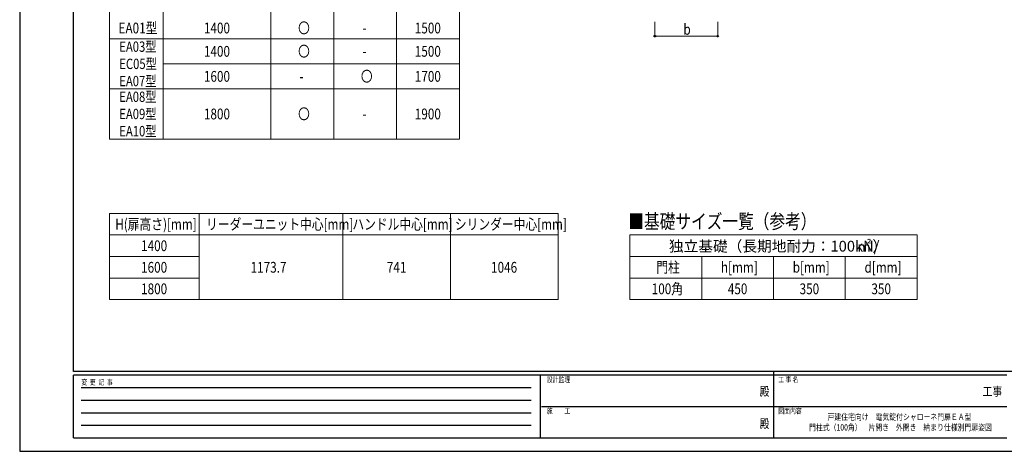
# Model space of a CAD drawing. Units: millimetres. Extents: x 0 to 8410, y 0 to 5940.
# Drawn here: x 0 to 5486, y 0 to 2404 of the extents above; entities that cross this region are included whole.
import ezdxf
from ezdxf.enums import TextEntityAlignment as Align

# ---------------------------------------------------------------- set-up
doc = ezdxf.new("R2010")
doc.units = ezdxf.units.MM
doc.header["$PDSIZE"] = 0.05
for name, color, linetype, lineweight in [('USER1', 3, 'Continuous', 13), ('YKK_D', 6, 'Continuous', 13), ('YKK_ZWAK', 7, 'Continuous', 30)]:
    doc.layers.add(name, color=color, linetype=linetype, lineweight=lineweight)
doc.styles.add('MtXpl__', font='txt')
doc.styles.add('MtXpl_HGPM', font='txt')
doc.styles.add('text-b', font='extslim2.shx', dxfattribs={"width": 0.8, "bigfont": 'extfont2.shx'})

msp = doc.modelspace()

# ---------------------------------------------------------------- linework, layer by layer
at = {"layer": 'USER1', "linetype": 'Continuous'}
for p, q in [((500, 2657.7), (500, 1739.5)), ((800, 2657.7), (800, 1739.5)), ((1400, 2657.7), (1400, 1739.5)), ((2100, 2657.7), (2100, 1739.5)), ((2450, 2657.7), (2450, 1739.5)), ((1750, 2537.7), (1750, 1739.5)), ((500, 2297.7), (2450, 2297.7)), ((800, 2158.1), (2450, 2158.1)), ((500, 2018.6), (2450, 2018.6)), ((500, 1739.5), (2450, 1739.5)), ((3400, 1205), (5000, 1205)), ((3400, 1205), (3400, 845)), ((5000, 1205), (5000, 845)), ((3400, 1085), (5000, 1085)), ((3800, 1085), (3800, 845)), ((4200, 1085), (4200, 845)), ((4600, 1085), (4600, 845)), ((3400, 965), (5000, 965)), ((3400, 845), (5000, 845))]:
    msp.add_line(p, q, dxfattribs=at)
at = {"layer": 'USER1'}
for p, q in [((500, 1325), (3000, 1325)), ((500, 1325), (500, 845)), ((1000, 1325), (1000, 845)), ((1800, 1325), (1800, 845)), ((2400, 1325), (2400, 845)), ((3000, 1325), (3000, 845)), ((500, 1205), (3000, 1205)), ((500, 1085), (1000, 1085)), ((500, 965), (1000, 965)), ((500, 845), (3000, 845))]:
    msp.add_line(p, q, dxfattribs=at)
at = {"layer": 'YKK_D'}
for p, q in [((3539, 2392.3), (3539, 2311.3)), ((3889, 2392.3), (3889, 2311.3)), ((3539, 2312.3), (3889, 2312.3))]:
    msp.add_line(p, q, dxfattribs=at)
at = {"layer": 'YKK_D', "linetype": 'ByBlock', "lineweight": -2}
for centre in [(3539, 2312.3), (3889, 2312.3)]:
    msp.add_circle(centre, 4.25, dxfattribs=at)
at = {"layer": 'YKK_ZWAK'}
for p, q in [((0, 5940), (0, 0)), ((300, 445), (300, 5745)), ((8100, 445), (300, 445)), ((4200, 445), (4200, 75)), ((2900, 425), (300, 425)), ((300, 75), (300, 425)), ((2900, 425), (2900, 75)), ((4200, 425), (2900, 425)), ((5500, 425), (4200, 425)), ((342.5, 355), (2850, 355)), ((342.5, 285), (2850, 285)), ((2907.5, 250), (4200, 250)), ((4200, 250), (5500, 250)), ((342.5, 215), (2850, 215)), ((342.5, 145), (2850, 145)), ((300, 75), (2900, 75)), ((2900, 75), (4200, 75)), ((4200, 75), (5500, 75)), ((0, 0), (8410, 0))]:
    msp.add_line(p, q, dxfattribs=at)
msp.add_point((4200, 75), dxfattribs=at)

# ---------------------------------------------------------------- texts
at = {"layer": 'USER1', "style": 'text-b', "width": 0.8}
for s, height, p in [('EA01型', 60, (550.8, 2327.7)), ('1400', 60, (1026.4, 2327.7)), ('〇', 60, (1551, 2327.7)), ('1500', 60, (2201.4, 2327.7)), ('-', 60, (1909, 2327.7)), ('EA03型', 57.49, (555, 2225.2)), ('1400', 60, (1026.4, 2197.9)), ('〇', 60, (1551, 2197.9)), ('1500', 60, (2201.4, 2197.9)), ('EC05型', 57.49, (555, 2129.4)), ('-', 60, (1909, 2197.9)), ('EA07型', 57.49, (555, 2033.6)), ('1600', 60, (1026.4, 2058.4)), ('〇', 60, (1901, 2058.4)), ('1700', 60, (2201.4, 2058.4)), ('-', 60, (1559, 2058.4)), ('EA08型', 57.49, (555, 1946.1)), ('EA09型', 57.49, (555, 1850.3)), ('1800', 60, (1026.4, 1849)), ('〇', 60, (1551, 1849)), ('-', 60, (1909, 1849)), ('1900', 60, (2201.4, 1849)), ('EA10型', 57.49, (555, 1754.5)), ('■基礎サイズ一覧（参考）', 80, (3391.5, 1240.6)), ('H(扉高さ)[mm]', 60, (532.4, 1235)), ('リーダーユニット中心[mm]', 60, (1038.4, 1235)), ('ハンドル中心[mm]', 60, (1853.6, 1235)), ('シリンダー中心[mm]', 60, (2424.8, 1235)), ('1400', 60, (676.4, 1115)), ('1600', 60, (676.4, 995)), ('1173.7', 60, (1286.4, 995)), ('741', 60, (2045.6, 995)), ('1046', 60, (2626.4, 995)), ('門柱', 60, (3547.2, 995)), ('h[mm]', 60, (3907.2, 995)), ('b[mm]', 60, (4307.2, 995)), ('d[mm]', 60, (4707.2, 995)), ('1800', 60, (676.4, 875)), ('100角', 60, (3521.6, 875)), ('450', 60, (3945.6, 875)), ('350', 60, (4345.6, 875)), ('350', 60, (4745.6, 875)), ('戸建住宅向け\u3000電気錠付シャローネ門扉ＥＡ型', 35, (4501, 174.2)), ('門柱式（100角）\u3000片開き\u3000外開き\u3000納まり仕様別門扉姿図', 35, (4398.3, 115.8))]:
    msp.add_text(s, height=height, dxfattribs=at).set_placement(p)
at = {"layer": 'USER1'}
for s, style, p in [('独立基礎（長期地耐力：100kN/', 'MtXpl_HGPM', (3617.4, 1112.5)), ('㎡', 'MtXpl__', (4663.3, 1112.5)), ('）', 'MtXpl_HGPM', (4750.6, 1112.5))]:
    msp.add_text(s, height=60, dxfattribs=dict(at, style=style)).set_placement(p)
at = {"layer": 'YKK_D', "style": 'text-b', "width": 0.8}
msp.add_text('b', height=60, dxfattribs=at).set_placement((3698, 2320.3))
at = {"layer": 'YKK_ZWAK', "style": 'text-b', "width": 0.8}
for s, p in [('変  更  記  事', (343.7, 370)), ('設計監理', (2936.7, 385)), ('工 事 名', (4226.3, 385)), ('施\u3000\u3000工', (2936.7, 210)), ('図面内容', (4226.3, 210))]:
    msp.add_text(s, height=30, dxfattribs=at).set_placement(p)
for s, p in [('殿', (4150, 327.5)), ('工事', (5420, 327.5)), ('殿', (4150, 147.5))]:
    msp.add_text(s, height=50, dxfattribs=at).set_placement(p, align=Align.MIDDLE)

doc.saveas('drawing.dxf')
